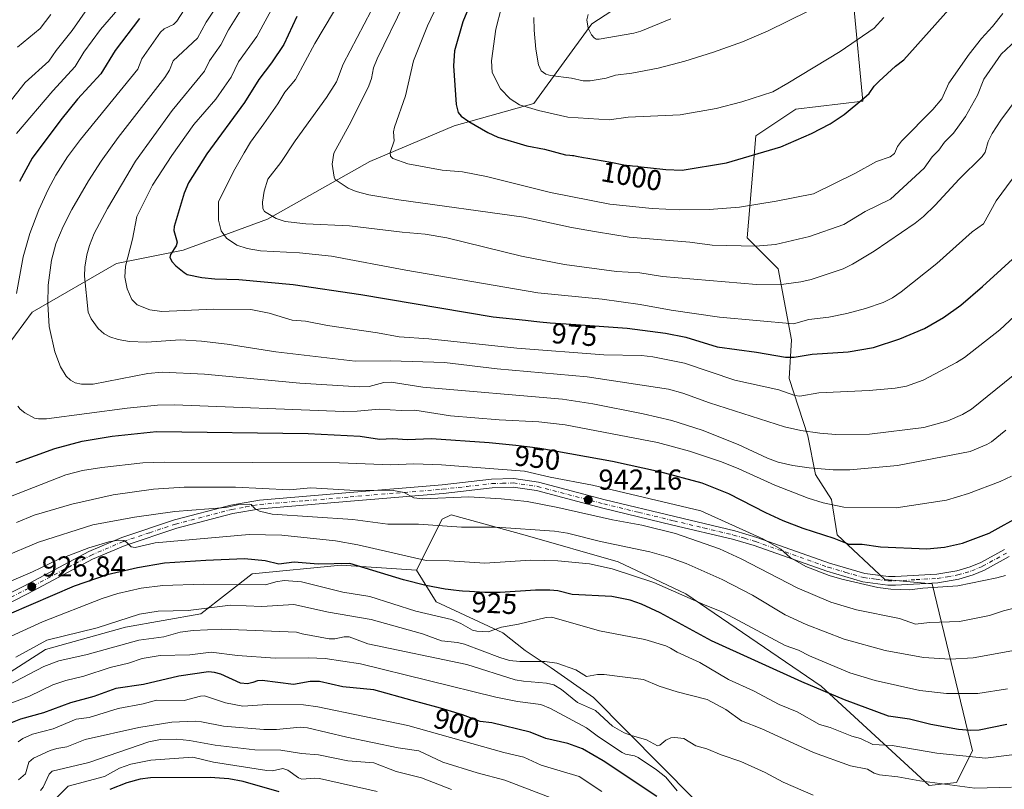
# Model space of a CAD drawing. Units: metres. Extents: x 661483 to 664939, y 4753465 to 4755860.
# Drawn here: x 661802 to 662144, y 4754059 to 4754327 of the extents above; entities that cross this region are included whole.
import ezdxf
from ezdxf.enums import TextEntityAlignment as Align

# ---------------------------------------------------------------- set-up
doc = ezdxf.new("R2010")
doc.units = ezdxf.units.M
doc.header["$MEASUREMENT"] = 0
doc.linetypes.add('DGN Style 4', pattern=[2.638475, 1.318413, -0.659207, 0.001648, -0.659207])
for name, color, linetype, lineweight in [('Arbolado forestal CxS', 92, 'Continuous', 0), ('Camino Cxs', 7, 'Continuous', 0), ('Camino eje', 30, 'DGN Style 4', 13), ('Curva de nivel maestra', 30, 'Continuous', 30), ('Curva de nivel normal', 30, 'Continuous', 0), ('Pastizal CxS', 92, 'Continuous', 0), ('Punto de cota en terreno', 7, 'Continuous', 0), ('Rótulo de curva de nivel directora', 7, 'Continuous', 0), ('Rótulo de punto de cota en terreno', 7, 'Continuous', 0)]:
    doc.layers.add(name, color=color, linetype=linetype, lineweight=lineweight)
doc.styles.add('Style-Arial', font='txt')

# ---------------------------------------------------------------- blocks, each defined once
blk = doc.blocks.new('5PATER')
at = {"layer": 'Punto de cota en terreno', "linetype": 'Continuous', "lineweight": 0}
h = blk.add_hatch(color=51, dxfattribs=at)
edge = h.paths.add_edge_path()
edge.add_ellipse((0, 0), major_axis=(-0.11, -0.111), ratio=0.999422, start_angle=0, end_angle=360)

msp = doc.modelspace()

# ---------------------------------------------------------------- linework, layer by layer
at = {"layer": 'Arbolado forestal CxS', "color": 92, "linetype": 'Continuous', "lineweight": 0}
for points in [[(662036.4319, 4754348.5959, 1021.0149), (662000.9271, 4754325.4405, 1014.7544), (661980.8587, 4754297.6551, 1006.3198), (661953.0719, 4754289.9363, 999.4299), (661923.7421, 4754277.5871, 993.2358), (661888.2371, 4754257.5197, 984.7316), (661858.9061, 4754246.7141, 975.4576), (661835.7515, 4754242.0833, 968.3792), (661806.4213, 4754225.1037, 957.5507), (661780.1781, 4754189.5987, 947.2332), (661757.0221, 4754166.4443, 937.7474), (661724.6041, 4754135.5711, 921.4906), (661704.5361, 4754113.9597, 912.0121), (661686.0121, 4754096.9791, 901.1353), (661679.8369, 4754081.5425, 895.9644), (661687.5553, 4754055.2999, 895.1098), (661695.2729, 4754041.4071, 896.1185)], [(662036.4319, 4754348.5959, 1021.0149), (662000.9271, 4754325.4405, 1014.7544), (661980.8587, 4754297.6551, 1006.3198), (661953.0719, 4754289.9363, 999.4299), (661923.7421, 4754277.5871, 993.2358), (661888.2371, 4754257.5197, 984.7316), (661858.9061, 4754246.7141, 975.4576), (661835.7515, 4754242.0833, 968.3792), (661806.4213, 4754225.1037, 957.5507), (661780.1781, 4754189.5987, 947.2332), (661757.0221, 4754166.4443, 937.7474), (661724.6041, 4754135.5711, 921.4906), (661704.5361, 4754113.9597, 912.0121), (661686.0121, 4754096.9791, 901.1353), (661679.8369, 4754081.5425, 895.9644), (661687.5553, 4754055.2999, 895.1098), (661695.2729, 4754041.4071, 896.1185)], [(662036.4319, 4754348.5959, 1021.0149), (662000.9271, 4754325.4405, 1014.7544), (661980.8587, 4754297.6551, 1006.3198), (661953.0719, 4754289.9363, 999.4299), (661923.7421, 4754277.5871, 993.2358), (661888.2371, 4754257.5197, 984.7316), (661858.9061, 4754246.7141, 975.4576), (661835.7515, 4754242.0833, 968.3792), (661806.4213, 4754225.1037, 957.5507), (661780.1781, 4754189.5987, 947.2332)], [(661780.1781, 4754189.5987, 947.2332), (661806.4213, 4754225.1037, 957.5507), (661835.7515, 4754242.0833, 968.3792), (661858.9061, 4754246.7141, 975.4576), (661888.2371, 4754257.5197, 984.7316), (661923.7421, 4754277.5871, 993.2358), (661953.0719, 4754289.9363, 999.4299), (661980.8587, 4754297.6551, 1006.3198), (662000.9271, 4754325.4405, 1014.7544), (662036.4319, 4754348.5959, 1021.0149)], [(662092.1221, 4754331.4865, 1008.7241), (662095.1555, 4754298.5081, 1000.2886), (662071.9347, 4754295.7253, 1002.9305), (662058.0417, 4754286.4635, 1001.7778), (662054.9531, 4754250.9581, 991.2995), (662065.7589, 4754240.1523, 987.1425), (662070.3895, 4754215.4537, 977.6098), (662069.6201, 4754202.0727, 972.2796), (662076.1257, 4754182.0421, 964.7454), (662078.7595, 4754168.6283, 959.702), (662084.2811, 4754159.8813, 956.2496), (662086.2661, 4754147.5957, 951.0846), (662102.8057, 4754132.0947, 946.2557), (662119.3003, 4754130.5685, 945.7813), (662133.3131, 4754072.4795, 921.5954), (662127.7311, 4754061.4647, 915.8052), (662118.2981, 4754060.4607, 914.7942), (662080.6833, 4754095.0165, 925.8337), (662033.7121, 4754127.0645, 930.7327), (662010.1847, 4754138.2705, 932.3697), (661977.7673, 4754147.5325, 934.5434), (661952.1277, 4754154.6077, 937.0502), (661948.9847, 4754153.0997, 936.3084), (661939.9843, 4754135.3921, 928.3032), (661913.8787, 4754137.0395, 925.7236), (661882.8489, 4754134.0627, 922.7458), (661865.0789, 4754120.1331, 914.6377), (661838.8363, 4754115.5025, 914.3332), (661811.0503, 4754107.7839, 914.7329), (661772.4573, 4754083.0855, 911.4121)], [(662092.1221, 4754331.4865, 1008.7241), (662095.1555, 4754298.5081, 1000.2886), (662071.9347, 4754295.7253, 1002.9305), (662058.0417, 4754286.4635, 1001.7778), (662054.9531, 4754250.9581, 991.2995), (662065.7589, 4754240.1523, 987.1425), (662070.3895, 4754215.4537, 977.6098), (662069.6201, 4754202.0727, 972.2796), (662076.1257, 4754182.0421, 964.7454), (662078.7595, 4754168.6283, 959.702), (662084.2811, 4754159.8813, 956.2496), (662086.2661, 4754147.5957, 951.0846), (662102.8057, 4754132.0947, 946.2557), (662119.3003, 4754130.5685, 945.7813), (662133.3131, 4754072.4795, 921.5954), (662127.7311, 4754061.4647, 915.8052), (662118.2981, 4754060.4607, 914.7942), (662080.6833, 4754095.0165, 925.8337), (662033.7121, 4754127.0645, 930.7327), (662010.1847, 4754138.2705, 932.3697), (661977.7673, 4754147.5325, 934.5434), (661952.1277, 4754154.6077, 937.0502), (661948.9847, 4754153.0997, 936.3084), (661939.9843, 4754135.3921, 928.3032)], [(661939.9843, 4754135.3921, 928.3032), (661946.8931, 4754124.3783, 923.4278), (661970.0487, 4754113.5723, 919.7777), (661977.7665, 4754107.3973, 917.7284), (661986.8923, 4754101.3781, 914.3656), (662001.6009, 4754091.0113, 912.5231), (662048.1485, 4754043.9377, 904.6455), (662060.6613, 4754027.9127, 898.5669), (662089.6727, 4754012.6639, 895.9881), (662108.9713, 4754005.6937, 895.9954), (662117.8553, 4754005.9997, 896.9668), (662132.3431, 4754009.6783, 900.3766), (662141.7971, 4754011.9123, 904.9161), (662175.3569, 4754016.3189, 917.0003), (662192.3377, 4754030.2115, 922.6892), (662206.2309, 4754042.5613, 925.8782), (662218.5799, 4754059.5417, 927.1094), (662223.2123, 4754078.0655, 929.836), (662229.7835, 4754093.4031, 931.9905), (662225.7789, 4754106.4239, 935.5362), (662212.4079, 4754161.4241, 945.1779), (662238.6517, 4754221.6271, 963.3076), (662237.1095, 4754266.7793, 973.2995)], [(661939.9843, 4754135.3921, 928.3032), (661913.8787, 4754137.0395, 925.7236), (661882.8489, 4754134.0627, 922.7458), (661865.0789, 4754120.1331, 914.6377), (661838.8363, 4754115.5025, 914.3332), (661811.0503, 4754107.7839, 914.7329), (661772.4573, 4754083.0855, 911.4121), (661758.5647, 4754098.5225, 923.2151), (661735.4089, 4754083.0859, 916.2746), (661695.2729, 4754041.4071, 896.1185)], [(661939.9843, 4754135.3921, 928.3032), (661913.8787, 4754137.0395, 925.7236), (661882.8489, 4754134.0627, 922.7458), (661865.0789, 4754120.1331, 914.6377), (661838.8363, 4754115.5025, 914.3332), (661811.0503, 4754107.7839, 914.7329), (661772.4573, 4754083.0855, 911.4121), (661758.5647, 4754098.5225, 923.2151), (661735.4089, 4754083.0859, 916.2746), (661695.2729, 4754041.4071, 896.1185)], [(661772.4573, 4754083.0855, 911.4121), (661811.0503, 4754107.7839, 914.7329), (661838.8363, 4754115.5025, 914.3332), (661865.0789, 4754120.1331, 914.6377), (661882.8489, 4754134.0627, 922.7458), (661913.8787, 4754137.0395, 925.7236), (661939.9843, 4754135.3921, 928.3032), (661946.8931, 4754124.3783, 923.4278), (661970.0487, 4754113.5723, 919.7777), (661977.7665, 4754107.3973, 917.7284), (661986.8923, 4754101.3781, 914.3656), (662001.6009, 4754091.0113, 912.5231), (662048.1485, 4754043.9377, 904.6455), (662060.6613, 4754027.9127, 898.5669), (662089.6727, 4754012.6639, 895.9881), (662108.9713, 4754005.6937, 895.9954), (662117.8553, 4754005.9997, 896.9668), (662132.3431, 4754009.6783, 900.3766), (662141.7971, 4754011.9123, 904.9161), (662175.3569, 4754016.3189, 917.0003)]]:
    msp.add_polyline3d(points, dxfattribs=at)
at = {"layer": 'Camino Cxs', "color": 7, "linetype": 'Continuous', "lineweight": 0}
for points in [[(661786.1601, 4754121.0801, 939.3656), (661803.6801, 4754129.9501, 943.717), (661826.1001, 4754141.8301, 939.7103), (661837.6301, 4754146.7601, 939.3453), (661855.8401, 4754152.8301, 949.2791), (661875.4701, 4754157.9701, 945.1407), (661885.4101, 4754159.7101, 949.6437), (661916.8401, 4754162.3301, 941.5826), (661948.9601, 4754165.0001, 957.4423), (661966.1301, 4754166.9801, 949.8149), (661973.8101, 4754167.1901, 951.0621), (661982.4001, 4754165.9601, 957.6944), (662005.5701, 4754159.8501, 954.5622), (662029.8401, 4754153.9701, 959.3375), (662050.6601, 4754149.0401, 955.0939), (662058.3401, 4754146.7601, 957.0902), (662083.6001, 4754137.8101, 958.6575), (662095.8501, 4754134.2401, 952.6748), (662104.1201, 4754133.1501, 949.6078), (662106.4501, 4754133.1301, 950.0015), (662120.9201, 4754133.9701, 951.1411), (662127.9201, 4754135.1301, 952.3498), (662132.5301, 4754136.5301, 950.3944), (662136.1901, 4754138.0501, 949.5986), (662144.4001, 4754142.5901, 948.9996)], [(661786.1601, 4754121.0801, 939.3656), (661803.6801, 4754129.9501, 943.717), (661826.1001, 4754141.8301, 939.7103), (661837.6301, 4754146.7601, 939.3453), (661855.8401, 4754152.8301, 949.2791), (661875.4701, 4754157.9701, 945.1407), (661885.4101, 4754159.7101, 949.6437), (661916.8401, 4754162.3301, 941.5826), (661948.9601, 4754165.0001, 957.4423), (661966.1301, 4754166.9801, 949.8149), (661973.8101, 4754167.1901, 951.0621), (661982.4001, 4754165.9601, 957.6944), (662005.5701, 4754159.8501, 954.5622), (662029.8401, 4754153.9701, 959.3375), (662050.6601, 4754149.0401, 955.0939), (662058.3401, 4754146.7601, 957.0902), (662083.6001, 4754137.8101, 958.6575), (662095.8501, 4754134.2401, 952.6748), (662104.1201, 4754133.1501, 949.6078), (662106.4501, 4754133.1301, 950.0015), (662120.9201, 4754133.9701, 951.1411), (662127.9201, 4754135.1301, 952.3498), (662132.5301, 4754136.5301, 950.3944), (662136.1901, 4754138.0501, 949.5986), (662144.4001, 4754142.5901, 948.9996)], [(662146.0201, 4754140.0701, 949.3813), (662137.4901, 4754135.3501, 950.0063), (662133.5501, 4754133.7101, 951.0958), (662128.6001, 4754132.2201, 954.2282), (662121.2601, 4754130.9901, 951.6679), (662106.5301, 4754130.1301, 951.1001), (662103.9201, 4754130.1501, 950.5696), (662095.2301, 4754131.3001, 954.1259), (662082.6801, 4754134.9501, 959.2663), (662057.4201, 4754143.9001, 954.983), (662049.8801, 4754146.1301, 951.7252), (662029.1401, 4754151.0501, 954.9366), (662004.8201, 4754156.9501, 949.7158), (661981.8001, 4754163.0201, 951.9708), (661973.6301, 4754164.1901, 947.5968), (661966.3501, 4754163.9801, 947.5948), (661949.2601, 4754162.0201, 951.7779), (661917.0701, 4754159.3501, 940.022), (661885.7901, 4754156.7301, 942.9784), (661876.1101, 4754155.0301, 941.8376), (661856.7001, 4754149.9501, 945.0753), (661838.6901, 4754143.9601, 935.1223), (661827.4001, 4754139.1301, 934.567), (661805.0601, 4754127.2901, 942.4996), (661787.6201, 4754118.4601, 930.5438)], [(662146.0201, 4754140.0701, 949.3813), (662137.4901, 4754135.3501, 950.0063), (662133.5501, 4754133.7101, 951.0958), (662128.6001, 4754132.2201, 954.2282), (662121.2601, 4754130.9901, 951.6679), (662106.5301, 4754130.1301, 951.1001), (662103.9201, 4754130.1501, 950.5696), (662095.2301, 4754131.3001, 954.1259), (662082.6801, 4754134.9501, 959.2663), (662057.4201, 4754143.9001, 954.983), (662049.8801, 4754146.1301, 951.7252), (662029.1401, 4754151.0501, 954.9366), (662004.8201, 4754156.9501, 949.7158), (661981.8001, 4754163.0201, 951.9708), (661973.6301, 4754164.1901, 947.5968), (661966.3501, 4754163.9801, 947.5948), (661949.2601, 4754162.0201, 951.7779), (661917.0701, 4754159.3501, 940.022), (661885.7901, 4754156.7301, 942.9784), (661876.1101, 4754155.0301, 941.8376), (661856.7001, 4754149.9501, 945.0753), (661838.6901, 4754143.9601, 935.1223), (661827.4001, 4754139.1301, 934.567), (661805.0601, 4754127.2901, 942.4996), (661787.6201, 4754118.4601, 930.5438)]]:
    msp.add_polyline3d(points, dxfattribs=at)
at = {"layer": 'Camino eje', "color": 30, "linetype": 'DGN Style 4', "lineweight": 13}
msp.add_polyline3d([(661786.8901, 4754119.7701, 934.8887), (661804.3701, 4754128.6201, 942.6302), (661826.7501, 4754140.4801, 937.2903), (661838.1601, 4754145.3601, 937.0076), (661847.2651, 4754148.3951, 942.314), (661856.2701, 4754151.3901, 947.2481), (661875.7901, 4754156.5001, 943.6292), (661880.6301, 4754157.3501, 942.2018), (661885.6001, 4754158.2201, 945.6561), (661901.3151, 4754159.5301, 947.573), (661916.9551, 4754160.8401, 940.7778), (661933.0151, 4754162.1751, 953.5631), (661949.1101, 4754163.5101, 954.3958), (661957.6551, 4754164.4901, 949.028), (661966.2401, 4754165.4801, 948.7184), (661969.8801, 4754165.5851, 949.1166), (661973.7201, 4754165.6901, 949.3199), (661982.1001, 4754164.4901, 954.8109), (662005.1951, 4754158.4001, 951.339), (662017.3551, 4754155.4501, 955.9194), (662029.4901, 4754152.5101, 957.4017), (662039.8601, 4754150.0501, 951.5675), (662050.2701, 4754147.5851, 952.2038), (662054.1101, 4754146.4451, 954.033), (662057.8801, 4754145.3301, 955.9327), (662083.1401, 4754136.3801, 958.9029), (662089.2651, 4754134.5951, 956.889), (662095.5401, 4754132.7701, 953.4176), (662099.8851, 4754132.1951, 950.7544), (662104.0201, 4754131.6501, 949.8292), (662106.4901, 4754131.6301, 950.2859), (662113.7251, 4754132.0501, 950.1932), (662121.0901, 4754132.4801, 951.3478), (662124.5901, 4754133.0601, 952.8063), (662128.2601, 4754133.6751, 953.4032), (662130.7351, 4754134.4201, 951.7802), (662133.0401, 4754135.1201, 950.7503), (662136.8401, 4754136.7001, 949.7311), (662145.2101, 4754141.3301, 949.1489)], dxfattribs=at)
at = {"layer": 'Curva de nivel maestra', "color": 30, "linetype": 'Continuous', "lineweight": 30, "flags": 128}
for points, elevation in [([(661963.51, 4754344.0501), (661956.09, 4754326.0901), (661953.18, 4754316.0001), (661952.87, 4754310.8501), (661953.81, 4754297.3201), (661954.48, 4754294.5501), (661955.52, 4754293.2801), (661958.22, 4754291.4301), (661964.79, 4754287.6701), (661968.27, 4754286.0401), (661978.36, 4754282.9601), (661984.49, 4754281.7901), (661991.86, 4754279.8301), (661993.37, 4754279.7501), (661994.21, 4754279.6601), (661994.67, 4754279.6001), (661995.66, 4754279.4201), (661998.06, 4754278.9301), (661999.54, 4754278.6401), (662007.56, 4754277.2601), (662012.11, 4754276.4101), (662013.58, 4754276.1801), (662014.35, 4754276.0801), (662015.15, 4754276.0001), (662016.8, 4754275.8501), (662017.08, 4754275.8301), (662026.76, 4754274.7501), (662032.43, 4754274.5601), (662047.76, 4754277.0601), (662066.73, 4754282.6701), (662077.4, 4754287.3201), (662083.86, 4754290.6001), (662088.75, 4754293.8701), (662095.58, 4754299.5901), (662097.38, 4754301.2401), (662099.12, 4754303.7301), (662100.87, 4754305.5301), (662106.52, 4754310.6701), (662109.48, 4754312.9001), (662125.07, 4754330.4501)], 1000), ([(661843.72, 4754327.3101), (661835.21, 4754316.1001), (661830.27, 4754308.0301), (661822.13, 4754299.2301), (661816.31, 4754291.9901), (661806.38, 4754278.6501), (661802.01, 4754270.6101)], 950), ([(661898.36, 4754327.9801), (661893.91, 4754318.2701), (661889.62, 4754311.8401), (661885.18, 4754306.0001), (661880.27, 4754298.0601), (661867.09, 4754280.2501), (661860.81, 4754270.0601), (661859.28, 4754266.5501), (661855.79, 4754254.9101), (661855.64, 4754253.5501), (661856.84, 4754249.4701), (661856.42, 4754248.1801), (661854.44, 4754245.1501), (661854.32, 4754244.1301), (661855.11, 4754242.6401), (661856.34, 4754241.2201), (661859.29, 4754238.8701), (661860.29, 4754238.2501), (661865.35, 4754237.2001), (661869.96, 4754236.6501), (661878.24, 4754236.4801), (661897.19, 4754234.7301), (661920.67, 4754231.2201), (661966.72, 4754223.5401), (661977.92, 4754222.2901), (661980.78, 4754221.9801), (661982.95, 4754221.7701), (661986.48, 4754221.4501), (661992.06, 4754221.0201), (661997.07, 4754220.7101), (662013.25, 4754219.5601), (662026.6, 4754217.8301), (662033.68, 4754216.3901), (662044.53, 4754213.0101), (662058.25, 4754211.2301), (662068.31, 4754209.4201), (662071.27, 4754209.4801), (662077.55, 4754210.4901), (662090.14, 4754211.3001), (662098.85, 4754212.8301), (662108.02, 4754215.8101), (662116.62, 4754219.4801), (662123.26, 4754223.2501), (662129.25, 4754227.5901), (662136.85, 4754234.0001), (662149.73, 4754245.8801)], 975), ([(661800.87, 4754172.7901), (661814.28, 4754177.7001), (661823.82, 4754180.2601), (661834.21, 4754182.0201), (661849.57, 4754183.5601), (661902.35, 4754182.9001), (661920.48, 4754181.9901), (661927.12, 4754180.9301), (661931.8, 4754181.1801), (661936.89, 4754180.8001), (661945.19, 4754181.1501), (661965.27, 4754179.7501), (661969.9, 4754179.3101), (661974.61, 4754178.8201), (661978.48, 4754178.3701), (661980.3, 4754178.1401), (661982.9, 4754177.7901), (661984.33, 4754177.5701), (662008.22, 4754173.3201), (662024.48, 4754169.6701), (662039.28, 4754165.7801), (662048.44, 4754162.0001), (662061.35, 4754155.3601), (662067.39, 4754152.6101), (662074.33, 4754149.9501), (662085.09, 4754146.4801), (662090.33, 4754144.3701), (662094.97, 4754144.3901), (662101.29, 4754143.4701), (662117.44, 4754142.7701), (662123.57, 4754143.3301), (662129.82, 4754144.8001), (662139.08, 4754148.1701), (662150.8, 4754154.7601)], 950), ([(662145.31, 4754081.6101), (662135.64, 4754079.7101), (662132.52, 4754079.5701), (662128.41, 4754079.9401), (662118.86, 4754081.6201), (662111.42, 4754083.5101), (662104.1, 4754084.5501), (662088.8, 4754090.2801), (662073.98, 4754096.5001), (662042.58, 4754110.7801), (662024.73, 4754120.5501), (662018.25, 4754123.5201), (662014.29, 4754124.8601), (662007.9, 4754126.1901), (661994.2, 4754126.9001), (661989.14, 4754128.1401), (661986.35, 4754128.4401), (661981.34, 4754128.4201), (661969.15, 4754127.5801), (661968.86, 4754127.5701), (661966.35, 4754127.5701), (661963.75, 4754127.6201), (661961.98, 4754127.6901), (661958.4, 4754127.8801), (661956.01, 4754128.0601), (661954.8, 4754128.1701), (661952.94, 4754128.3601), (661951, 4754128.6101), (661949.98, 4754128.7601), (661943.23, 4754130.0701), (661935.49, 4754132.0401), (661916.84, 4754137.6201), (661905.81, 4754137.4701), (661897.52, 4754138.1901), (661892.14, 4754137.4401), (661887.46, 4754138.6501), (661880.17, 4754139.2801), (661866.81, 4754138.6601), (661852.41, 4754137.7501), (661843.05, 4754136.1501), (661832.46, 4754133.7801), (661820.95, 4754129.7801), (661798.39, 4754119.9901)], 925), ([(662023.62, 4754056.5801), (662004.96, 4754069.0101), (661997.77, 4754073.2001), (661992.65, 4754075.0301), (661985.02, 4754076.7601), (661979.57, 4754079.0201), (661966.19, 4754082.2401), (661962.15, 4754082.7301), (661956.93, 4754084.6401), (661955.98, 4754084.9701), (661954.81, 4754085.3601), (661952.15, 4754086.1901), (661949.17, 4754087.0801), (661947.08, 4754087.6801), (661942.85, 4754088.8401), (661938.49, 4754089.9701), (661925.14, 4754093.7401), (661914.43, 4754094.8001), (661906.26, 4754096.6701), (661903.07, 4754096.6101), (661897.27, 4754095.5501), (661886.32, 4754096.9201), (661884.8, 4754096.8601), (661883.16, 4754096.2901), (661881.32, 4754095.8101), (661878.81, 4754096.0301), (661871.99, 4754099.1701), (661869.85, 4754099.7801), (661867.73, 4754099.9301), (661857.41, 4754098.4901), (661845.11, 4754095.5501), (661835.44, 4754094.2301), (661827.85, 4754091.3701), (661819.76, 4754089.2001), (661810.36, 4754085.6701), (661802.29, 4754083.5301), (661796.01, 4754081.0101)], 900), ([(661892.33, 4754058.2001), (661879.8, 4754061.7801), (661874.77, 4754062.7501), (661868.3, 4754063.2401), (661847.51, 4754063.1101), (661843.93, 4754062.6501), (661839.31, 4754061.3601), (661833.44, 4754059.0901)], 875)]:
    msp.add_lwpolyline(points, dxfattribs=dict(at, elevation=elevation))
at = {"layer": 'Curva de nivel normal', "color": 30, "linetype": 'Continuous', "lineweight": 0, "flags": 128}
for points, elevation in [([(661945.07, 4754351.86), (661926.31, 4754313.26), (661925.03, 4754310.11), (661924.35, 4754306.39), (661923.42, 4754303.82), (661917.3, 4754291.44), (661911.29, 4754280.43), (661910.74, 4754276.55), (661911.45, 4754272.1), (661911.73, 4754271.28), (661916.21, 4754268.28), (661919.06, 4754267.12), (661923.4, 4754265.99), (661933.83, 4754264.2), (661977.3, 4754258.22), (661993.89, 4754254.57), (662002.61, 4754253.09), (662013.92, 4754251.21), (662035.04, 4754249.45), (662042.87, 4754248.46), (662057.83, 4754248.04), (662064.86, 4754248.69), (662076.69, 4754251.4), (662088.63, 4754255.6), (662096.04, 4754260.18), (662104.85, 4754264.43), (662116.51, 4754275.23), (662119.33, 4754279.13), (662121.64, 4754281.53), (662123.59, 4754284.21), (662126.74, 4754287.41), (662130.9, 4754293.21), (662135.02, 4754300.62), (662137.26, 4754306.23), (662143.3, 4754314.86), (662155.48, 4754326.25)], 990), ([(662143.89, 4754329.01), (662140.31, 4754324.44), (662136.45, 4754320.37), (662132.16, 4754314.85), (662125.05, 4754304.8), (662122.62, 4754299.36), (662119.51, 4754295.64), (662108.6, 4754284.64), (662107.28, 4754282.7), (662106.2, 4754280.32), (662104.74, 4754279.16), (662099.97, 4754277.56), (662092.36, 4754273.35), (662078, 4754266.31), (662065.09, 4754263.74), (662052.37, 4754261.66), (662041.74, 4754260.79), (662031.46, 4754260.75), (662021.95, 4754261.19), (662007.23, 4754262.68), (661986.66, 4754266.75), (661964.33, 4754272.27), (661956.06, 4754273.94), (661948.98, 4754274.53), (661937.05, 4754276.67), (661931.78, 4754278.57), (661930.94, 4754279.43), (661930.83, 4754280.65), (661932.25, 4754284.76), (661931.98, 4754287.88), (661932.33, 4754289.43), (661936.16, 4754300.38), (661939.01, 4754312.61), (661943.82, 4754324.77), (661953.07, 4754344.38)], 995), ([(661800.99, 4754231.59), (661803.26, 4754244.34), (661805.58, 4754252.5), (661808.67, 4754260.76), (661811.92, 4754267.75), (661814.67, 4754272.74), (661818.74, 4754279.17), (661823.15, 4754285.22), (661843.19, 4754309.65), (661844.56, 4754313.23), (661851.07, 4754322.56), (661852.32, 4754323.72), (661855.56, 4754325.18), (661856.71, 4754326.33), (661864.61, 4754338.63)], 955), ([(662147.97, 4754223.71), (662142.88, 4754218.97), (662130.5, 4754209.33), (662127.81, 4754207.61), (662116.18, 4754201.51), (662110.38, 4754199.41), (662106.41, 4754198.66), (662097.43, 4754197.82), (662079.94, 4754197.08), (662073.31, 4754195.87), (662071.52, 4754196.14), (662065.95, 4754198.06), (662050.74, 4754201.45), (662033.2, 4754207.41), (662022.15, 4754209.54), (662018.19, 4754209.99), (662005.14, 4754210.32), (661974.92, 4754212.54), (661944.35, 4754215.87), (661934.02, 4754216.48), (661926.47, 4754217.94), (661909.09, 4754220.43), (661901.42, 4754221.95), (661896.75, 4754222.34), (661888.85, 4754224.77), (661882.39, 4754226.02), (661869.56, 4754226.2), (661851.51, 4754225.32), (661847.32, 4754225.93), (661842.93, 4754227.64), (661841.06, 4754229.46), (661839.38, 4754233.18), (661838.64, 4754237.28), (661838.84, 4754241.07), (661841.3, 4754250.56), (661842.82, 4754258.39), (661848.19, 4754269.3), (661854.92, 4754279.67), (661862.65, 4754290.44), (661870.24, 4754299.25), (661873.21, 4754303.38), (661875.53, 4754306.88), (661878.13, 4754312.15), (661884.51, 4754320.96), (661893.89, 4754338.4)], 970), ([(661800.91, 4754287.24), (661813.56, 4754302.1), (661821.31, 4754310.56), (661824.4, 4754315.6), (661830.13, 4754323.5), (661839.95, 4754334.81)], 945), ([(661872.22, 4754334.18), (661866.86, 4754325.99), (661863.91, 4754320.45), (661855.46, 4754312.55), (661854.12, 4754309.29), (661852.51, 4754306.77), (661836.28, 4754285.87), (661830.35, 4754277.6), (661825.96, 4754270.77), (661820.19, 4754260.82), (661817.19, 4754254.89), (661814.64, 4754248.94), (661813.14, 4754243.18), (661812.01, 4754234.47), (661811.79, 4754228.02), (661812.29, 4754220.15), (661814.26, 4754211.36), (661816.2, 4754206.12), (661818.22, 4754202.86), (661819.74, 4754201.43), (661821.31, 4754200.56), (661823.61, 4754200.02), (661827.58, 4754200.11), (661846.56, 4754203.76), (661851.61, 4754204.21), (661866.36, 4754203.53), (661899.51, 4754200.37), (661920.15, 4754199.1), (661923.58, 4754199.3), (661928.69, 4754200.59), (661931.17, 4754200.8), (661942.19, 4754198.97), (661990.83, 4754194.83), (662001.35, 4754193.24), (662018.78, 4754189.75), (662028.8, 4754187.38), (662039.34, 4754184.05), (662051.9, 4754179.03), (662062.04, 4754174.36), (662065.71, 4754172.98), (662070.9, 4754171.73), (662076.51, 4754170.98), (662084.84, 4754170.27), (662090.65, 4754170.25), (662107.27, 4754171.74), (662132.54, 4754176.62), (662138.27, 4754179.09), (662139.96, 4754179.97), (662144.94, 4754184.09)], 960), ([(661914.37, 4754335.05), (661904.67, 4754318.64), (661897.91, 4754306.08), (661894.27, 4754301.68), (661891.81, 4754297.58), (661886.95, 4754290.67), (661882.3, 4754284.31), (661880.05, 4754280.5), (661876.36, 4754274.09), (661871.13, 4754263.55), (661871.17, 4754257.08), (661872.08, 4754253.37), (661873.92, 4754250.91), (661877.59, 4754248.42), (661881.19, 4754247.28), (661885.76, 4754246.48), (661899.35, 4754245.75), (661910.42, 4754244.56), (661936.37, 4754239.77), (661982.23, 4754231.87), (662004.54, 4754229.66), (662017.81, 4754227.75), (662028.59, 4754225.79), (662045.38, 4754223.39), (662071.09, 4754221.1), (662076.44, 4754222.53), (662083.39, 4754223.37), (662089.59, 4754224.61), (662096.09, 4754226.36), (662102.3, 4754228.5), (662105.52, 4754230.04), (662108.5, 4754232.14), (662120.91, 4754242.07), (662133.26, 4754253.04), (662137.13, 4754255.84), (662141.53, 4754263.82), (662147.1, 4754271.34)], 980), ([(661796.18, 4754295.11), (661803.96, 4754305.03), (661812.25, 4754312.41), (661814.71, 4754316.19), (661820.29, 4754323.13), (661825.62, 4754330.79)], 940), ([(662152.95, 4754207.49), (662132.94, 4754191.34), (662129.85, 4754189.46), (662124.78, 4754187.34), (662116.36, 4754184.94), (662097.51, 4754182.69), (662085.81, 4754182.54), (662080.23, 4754183.01), (662073.64, 4754183.94), (662068, 4754185.26), (662041.88, 4754193.6), (662032.66, 4754196.93), (662027.62, 4754198.31), (661999.36, 4754202.56), (661968.12, 4754205.43), (661949.78, 4754207.65), (661931.04, 4754208.16), (661918.73, 4754208.12), (661891.07, 4754211.33), (661874.23, 4754214.03), (661865.31, 4754215.03), (661857.94, 4754215.43), (661846.1, 4754214.73), (661840.29, 4754214.86), (661836.26, 4754215.58), (661833.36, 4754216.55), (661831.43, 4754217.6), (661829.33, 4754219.47), (661826.96, 4754222.74), (661825.91, 4754225.12), (661824.64, 4754237.6), (661824.75, 4754240.73), (661825.39, 4754245.06), (661826.31, 4754248.35), (661827.99, 4754252.49), (661832.6, 4754261.22), (661842.36, 4754277.66), (661855.11, 4754295.22), (661866.36, 4754308.99), (661868.07, 4754312.51), (661871.98, 4754318.17), (661874.62, 4754323.38), (661879.29, 4754330.71)], 965), ([(662102.51, 4754327.68), (662099.17, 4754323.94), (662087.33, 4754315.76), (662069.13, 4754304.84), (662063.95, 4754301.81), (662053.18, 4754298.26), (662044.2, 4754295.96), (662031.65, 4754293.82), (662013.59, 4754292.95), (662007.01, 4754292.03), (661992.6, 4754292.94), (661982.4, 4754295.24), (661975.8, 4754297.26), (661972.53, 4754299.35), (661969.24, 4754302.85), (661966.35, 4754308.47), (661966.11, 4754312.57), (661967.58, 4754323.57), (661969.63, 4754331.23)], 1005), ([(661801.34, 4754317.31), (661809.13, 4754323.77), (661812.87, 4754328.64)], 935), ([(662149.21, 4754300.03), (662143.12, 4754291.9), (662140.12, 4754287.3), (662138.8, 4754284.54), (662137.68, 4754280.82), (662136.72, 4754279.25), (662128.71, 4754271.35), (662120.39, 4754262.34), (662116.29, 4754258.37), (662113.34, 4754256.05), (662099.18, 4754246.37), (662091.59, 4754241.78), (662088.32, 4754240.14), (662077.25, 4754236.42), (662073.62, 4754235.62), (662067.76, 4754234.86), (662058.2, 4754234.79), (662025.6, 4754237.53), (662017.72, 4754238.79), (662009.52, 4754239.29), (661991.53, 4754241.75), (661976.48, 4754244.63), (661950.62, 4754251), (661943.08, 4754252.27), (661935.07, 4754252.91), (661916.68, 4754255.11), (661901.5, 4754255.86), (661894.33, 4754256.6), (661891.24, 4754257.72), (661887.23, 4754260.18), (661886.61, 4754261.13), (661886.43, 4754263.38), (661887.02, 4754267.22), (661888.36, 4754271.33), (661892.87, 4754277.15), (661897.89, 4754284.69), (661908.71, 4754299.77), (661912.21, 4754305.26), (661914.52, 4754311.4), (661924.22, 4754329.94)], 985), ([(662076.15, 4754329.86), (662062.26, 4754323.04), (662053.31, 4754319.19), (662043.31, 4754315.52), (662033.31, 4754312.4), (662024.04, 4754310.04), (662014.93, 4754308.28), (662009.2, 4754307.57), (662005.97, 4754306.53), (662000.37, 4754305.62), (661997.93, 4754305.64), (661993.96, 4754306.51), (661986.61, 4754307.4), (661984.95, 4754307.95), (661983.36, 4754309.09), (661982.48, 4754311.2), (661981.51, 4754316.65), (661980.9, 4754323.19), (661980.85, 4754327.61)], 1010), ([(661999.67, 4754328.69), (661999.27, 4754326.81), (661999.76, 4754323.87), (662000.88, 4754321.62), (662001.78, 4754320.56), (662002.54, 4754320.14), (662003.56, 4754320.1), (662015.6, 4754322.17), (662018.04, 4754322.9), (662028.39, 4754327.18)], 1015), ([(662146.9, 4754168.02), (662142.96, 4754166.24), (662131.95, 4754162.07), (662124.24, 4754159.76), (662106.84, 4754157.01), (662088.65, 4754157.32), (662081.38, 4754158.8), (662076.23, 4754160.4), (662064.57, 4754164.94), (662052.11, 4754170.6), (662046.03, 4754173.01), (662034.96, 4754176.71), (662023.78, 4754179.73), (661991.73, 4754185.89), (661982.55, 4754186.92), (661968.79, 4754187.68), (661951.83, 4754189.1), (661939.5, 4754191), (661934.64, 4754190.92), (661927.01, 4754191.38), (661919.41, 4754190.65), (661914.69, 4754190.55), (661855.91, 4754192.92), (661850.02, 4754192.71), (661839.43, 4754191.76), (661811.36, 4754188.03), (661808.63, 4754187.97), (661807.26, 4754188.27), (661803.87, 4754190.14), (661802.18, 4754191.39), (661801.42, 4754192.35)], 955), ([(662144.8, 4754133.51), (662141.83, 4754132.66), (662128.17, 4754129.93), (662116.03, 4754129.14), (662111.38, 4754128.49), (662104.99, 4754128.77), (662100.45, 4754129.33), (662087.93, 4754132.17), (662083.48, 4754133.52), (662075.39, 4754136.68), (662069.9, 4754139.75), (662066.69, 4754142.66), (662060.65, 4754146.11), (662038.86, 4754156.05), (662001.17, 4754164.94), (661986.45, 4754167.65), (661977.61, 4754169.75), (661948.73, 4754172.02), (661939.11, 4754172.39), (661931.12, 4754172.03), (661913.26, 4754172.74), (661852.54, 4754172.96), (661844.92, 4754172.65), (661830.59, 4754171.12), (661823.93, 4754170), (661818.12, 4754168.47), (661792.79, 4754158.63)], 945), ([(662154.16, 4754123.77), (662144.15, 4754121.23), (662139.29, 4754119.58), (662128.77, 4754117.51), (662118.32, 4754117.15), (662113.5, 4754116.53), (662107.94, 4754118.52), (662093, 4754121.6), (662084.11, 4754124.25), (662072.35, 4754129.19), (662052.93, 4754139.27), (662045.37, 4754142.77), (662030.04, 4754148.13), (662018.35, 4754151.06), (662008.11, 4754152.83), (661989.21, 4754157.19), (661978.47, 4754159.26), (661969.51, 4754160.2), (661958.2, 4754160.9), (661942.07, 4754160.21), (661939.07, 4754160.49), (661935.72, 4754162.41), (661932.02, 4754163.04), (661916.86, 4754163.2), (661903.24, 4754164), (661895.85, 4754163.28), (661877.04, 4754164.23), (661859.3, 4754164.22), (661848.64, 4754163.54), (661834.61, 4754161.61), (661820.21, 4754158.37), (661807.05, 4754154.45), (661800.94, 4754151.97)], 940), ([(662147.03, 4754107.24), (662133.57, 4754104.81), (662125.55, 4754104.36), (662116.25, 4754105.02), (662102.98, 4754107.36), (662088.74, 4754111.31), (662075.44, 4754116.42), (662068.24, 4754119.82), (662056.82, 4754126.68), (662046.29, 4754132.08), (662033.75, 4754137.68), (662027.66, 4754139.86), (662021.17, 4754141.7), (662004.02, 4754145.36), (661992.52, 4754148.22), (661988, 4754148.96), (661967.77, 4754150.27), (661955.62, 4754150.31), (661940.7, 4754151.31), (661930.05, 4754151.34), (661917.89, 4754153.02), (661889.89, 4754154.86), (661885.46, 4754155.89), (661883.85, 4754156.82), (661882.53, 4754158.16), (661881.79, 4754158.36), (661877.83, 4754158.09), (661873.79, 4754157.17), (661856.05, 4754155.73), (661841.93, 4754153.8), (661827.48, 4754151.1), (661808.56, 4754145.15), (661795.97, 4754139.75)], 935), ([(662145.54, 4754094.07), (662135.2, 4754092.45), (662124.34, 4754092.47), (662115.01, 4754093.43), (662099.49, 4754096.94), (662090.7, 4754099.6), (662076.7, 4754105.51), (662072.84, 4754107.46), (662068.21, 4754109.17), (662046.81, 4754120.62), (662040.11, 4754123.28), (662022.56, 4754131.06), (662008.08, 4754135.84), (662000.18, 4754137.58), (661989.11, 4754138.63), (661979.69, 4754138.79), (661963.75, 4754137.82), (661951.34, 4754138.63), (661943.37, 4754138.71), (661919.62, 4754144.18), (661911.84, 4754145.58), (661893.26, 4754147.57), (661881.8, 4754147.79), (661849.13, 4754144.87), (661842.26, 4754143.23), (661840.83, 4754143.43), (661839.23, 4754145.15), (661838.26, 4754145.64), (661836.4, 4754145.74), (661833.05, 4754145.23), (661826.12, 4754143.1), (661815.22, 4754138.92), (661806.53, 4754134.74), (661796.83, 4754130.55)], 930), ([(661796.34, 4754111.14), (661809.94, 4754117.36), (661830.69, 4754125.53), (661836.19, 4754127.27), (661844.31, 4754129.04), (661851.8, 4754130.04), (661865.81, 4754130.5), (661887.5, 4754130.23), (661891.13, 4754131.3), (661894.04, 4754131.7), (661900.07, 4754131.25), (661914.39, 4754127.74), (661923.81, 4754126.22), (661939.82, 4754121.04), (661952.22, 4754118.18), (661955.49, 4754116.81), (661959.52, 4754114.42), (661961.01, 4754114.11), (661964.98, 4754113.91), (661969.59, 4754115.55), (661975.53, 4754116.57), (661985.12, 4754118.86), (661987.06, 4754119.01), (662003.64, 4754114.25), (662019.46, 4754111.28), (662026.73, 4754109), (662028.29, 4754108.25), (662030.67, 4754106.85), (662038.5, 4754103.25), (662048.53, 4754097.28), (662057.17, 4754093.33), (662066.1, 4754088.58), (662072.35, 4754086.01), (662080.13, 4754081.6), (662083.79, 4754080.67), (662091.32, 4754077.56), (662094.38, 4754076.8), (662098.66, 4754074.66), (662105.34, 4754074.35), (662120.91, 4754071.73), (662137.9, 4754069.9), (662147.89, 4754071.2)], 920), ([(661800.71, 4754105.14), (661811.45, 4754110.98), (661828.97, 4754115.24), (661843.75, 4754120.03), (661850.24, 4754121.05), (661860.64, 4754121.33), (661875.38, 4754123.18), (661886.28, 4754122.68), (661897.33, 4754123.43), (661909.46, 4754120.7), (661924.24, 4754118.15), (661942.12, 4754113.22), (661948.68, 4754110.77), (661954.24, 4754110.16), (661956.67, 4754109.56), (661969, 4754104.92), (661972.37, 4754103.93), (661975.97, 4754103.53), (661984.61, 4754103.6), (661988.82, 4754102.96), (661995.41, 4754100.68), (661999.1, 4754098.41), (662002.96, 4754099.06), (662005.22, 4754099.08), (662018.9, 4754097.37), (662024.38, 4754095.02), (662030.62, 4754092.98), (662041.1, 4754090.32), (662047.61, 4754086.86), (662053.06, 4754082.89), (662060.13, 4754080.12), (662077.99, 4754071.86), (662090.92, 4754067.27), (662096.77, 4754066.14), (662099.11, 4754064.73), (662101.04, 4754064.12), (662107.4, 4754063.5), (662115.05, 4754062), (662134.16, 4754059.45), (662146.83, 4754059.82)], 915), ([(661797.87, 4754095.27), (661810.42, 4754101.79), (661815.64, 4754103.75), (661825.52, 4754105.98), (661843.47, 4754110.94), (661852.15, 4754112.14), (661857.81, 4754113.73), (661862.32, 4754114.39), (661872.39, 4754114.82), (661898.34, 4754113.73), (661900.27, 4754113.23), (661909.62, 4754111.45), (661911.63, 4754111.44), (661914.9, 4754112.12), (661916.59, 4754112.12), (661923.14, 4754109.77), (661957.57, 4754102.55), (661974.35, 4754097.22), (661977.24, 4754096.68), (661985.25, 4754095.98), (661987.76, 4754095.44), (661990.49, 4754093.84), (661995.94, 4754089.34), (662002.24, 4754086.47), (662008.16, 4754081.03), (662012.25, 4754078.71), (662014.77, 4754077.8), (662019.99, 4754076.31), (662023.79, 4754074.2), (662024.63, 4754074.43), (662026.73, 4754076.18), (662028.47, 4754077.03), (662029.78, 4754077.15), (662033.01, 4754076.74), (662037.14, 4754074.27), (662040.98, 4754073.19), (662045.99, 4754071.06), (662052.78, 4754068.83), (662061.28, 4754065), (662067.52, 4754061.6), (662077.95, 4754057.12)], 910), ([(661796.89, 4754088.3), (661805.49, 4754091.48), (661813.58, 4754095.41), (661818.05, 4754096.91), (661824.4, 4754098.53), (661833.52, 4754101.45), (661839.95, 4754103.01), (661844.69, 4754104.6), (661850.96, 4754105.68), (661861.2, 4754105.92), (661868.68, 4754106.77), (661877.74, 4754105.71), (661890.84, 4754104.76), (661902.5, 4754104.86), (661908.27, 4754104.59), (661920.56, 4754102.81), (661967.56, 4754091.22), (661975.11, 4754089.69), (661983.28, 4754088.65), (661986.6, 4754087.23), (661999.13, 4754080.53), (662003.27, 4754077.37), (662011.48, 4754071.89), (662012.7, 4754071.29), (662015.81, 4754070.75), (662017.1, 4754070.19), (662023.48, 4754065.93), (662026.73, 4754063.33), (662030.68, 4754058.58)], 905), ([(661801.54, 4754075.61), (661803.2, 4754076.82), (661806.52, 4754078.31), (661813.71, 4754080.1), (661821.71, 4754083.5), (661826.18, 4754084.12), (661836.31, 4754087.25), (661845.04, 4754088.8), (661849.58, 4754090.1), (661859.28, 4754090.06), (661864.92, 4754091.49), (661866.37, 4754091.6), (661873.58, 4754089.24), (661879.62, 4754087.99), (661888.23, 4754088.63), (661900.79, 4754088.49), (661905.69, 4754087.86), (661937.03, 4754081.35), (661970.36, 4754071.94), (661977.37, 4754070.25), (661983.33, 4754067.52), (661996.53, 4754063.56), (662004.5, 4754058.38)], 895), ([(661801.66, 4754062.45), (661804.06, 4754064.45), (661805.24, 4754068.56), (661806.9, 4754069.97), (661812.61, 4754072.65), (661814.96, 4754073.36), (661818.51, 4754073.83), (661824.82, 4754076.48), (661843.49, 4754080.57), (661854.97, 4754082.47), (661863.03, 4754082.8), (661865.31, 4754082.63), (661872.92, 4754081.12), (661886.89, 4754079.9), (661891.39, 4754079.86), (661899.59, 4754080.7), (661902.11, 4754080.53), (661915.83, 4754077.22), (661933.66, 4754073.55), (661940.89, 4754072.48), (661949.2, 4754068.61), (661961.08, 4754064.81), (661970.72, 4754062.31), (661991.02, 4754054.52)], 890), ([(661952.15, 4754059.01), (661941.71, 4754063.12), (661932.92, 4754065.36), (661925.13, 4754068.27), (661916.1, 4754068.97), (661905.91, 4754071.05), (661900, 4754071.59), (661892.91, 4754072.73), (661883.8, 4754072.86), (661870.04, 4754074.43), (661861.12, 4754076.08), (661856.73, 4754076.57), (661851.06, 4754076.48), (661847.02, 4754075.66), (661826.08, 4754068.46), (661813.4, 4754065.46), (661812.26, 4754064.33), (661810.23, 4754059.85), (661809.25, 4754058.66)], 885), ([(661926.34, 4754058.32), (661906.25, 4754062.82), (661904.71, 4754062.97), (661900.12, 4754062.61), (661899.05, 4754063.05), (661895.28, 4754065.8), (661893.58, 4754066.32), (661889.92, 4754065.54), (661888.02, 4754065.62), (661869.41, 4754068.55), (661862.28, 4754070.25), (661847.68, 4754069.19), (661840.71, 4754067.82), (661836.76, 4754066.41), (661831.55, 4754063.57), (661818.91, 4754060.18), (661814.45, 4754055.72)], 880)]:
    msp.add_lwpolyline(points, dxfattribs=dict(at, elevation=elevation))
at = {"layer": 'Pastizal CxS', "color": 92, "linetype": 'Continuous', "lineweight": 0}
for points in [[(662048.1485, 4754043.9377, 904.6455), (662001.6009, 4754091.0113, 912.5231), (661986.8923, 4754101.3781, 914.3656), (661977.7665, 4754107.3973, 917.7284), (661970.0487, 4754113.5723, 919.7777), (661946.8931, 4754124.3783, 923.4278), (661939.9843, 4754135.3921, 928.3032), (661948.9847, 4754153.0997, 936.3084), (661952.1277, 4754154.6077, 937.0502), (661977.7673, 4754147.5325, 934.5434), (662010.1847, 4754138.2705, 932.3697), (662033.7121, 4754127.0645, 930.7327), (662080.6833, 4754095.0165, 925.8337), (662118.2981, 4754060.4607, 914.7942), (662127.7311, 4754061.4647, 915.8052), (662133.3131, 4754072.4795, 921.5954), (662119.3003, 4754130.5685, 945.7813), (662102.8057, 4754132.0947, 946.2557), (662086.2661, 4754147.5957, 951.0846), (662084.2811, 4754159.8813, 956.2496), (662078.7595, 4754168.6283, 959.702), (662076.1257, 4754182.0421, 964.7454), (662069.6201, 4754202.0727, 972.2796), (662070.3895, 4754215.4537, 977.6098), (662065.7589, 4754240.1523, 987.1425), (662054.9531, 4754250.9581, 991.2995), (662058.0417, 4754286.4635, 1001.7778), (662071.9347, 4754295.7253, 1002.9305), (662095.1555, 4754298.5081, 1000.2886), (662092.1221, 4754331.4865, 1008.7241)], [(662092.1221, 4754331.4865, 1008.7241), (662095.1555, 4754298.5081, 1000.2886), (662071.9347, 4754295.7253, 1002.9305), (662058.0417, 4754286.4635, 1001.7778), (662054.9531, 4754250.9581, 991.2995), (662065.7589, 4754240.1523, 987.1425), (662070.3895, 4754215.4537, 977.6098), (662069.6201, 4754202.0727, 972.2796), (662076.1257, 4754182.0421, 964.7454), (662078.7595, 4754168.6283, 959.702), (662084.2811, 4754159.8813, 956.2496), (662086.2661, 4754147.5957, 951.0846), (662102.8057, 4754132.0947, 946.2557), (662119.3003, 4754130.5685, 945.7813), (662133.3131, 4754072.4795, 921.5954), (662127.7311, 4754061.4647, 915.8052), (662118.2981, 4754060.4607, 914.7942), (662080.6833, 4754095.0165, 925.8337), (662033.7121, 4754127.0645, 930.7327), (662010.1847, 4754138.2705, 932.3697), (661977.7673, 4754147.5325, 934.5434), (661952.1277, 4754154.6077, 937.0502), (661948.9847, 4754153.0997, 936.3084), (661939.9843, 4754135.3921, 928.3032)], [(661939.9843, 4754135.3921, 928.3032), (661946.8931, 4754124.3783, 923.4278), (661970.0487, 4754113.5723, 919.7777), (661977.7665, 4754107.3973, 917.7284), (661986.8923, 4754101.3781, 914.3656), (662001.6009, 4754091.0113, 912.5231), (662048.1485, 4754043.9377, 904.6455), (662060.6613, 4754027.9127, 898.5669), (662089.6727, 4754012.6639, 895.9881), (662108.9713, 4754005.6937, 895.9954), (662117.8553, 4754005.9997, 896.9668), (662132.3431, 4754009.6783, 900.3766), (662141.7971, 4754011.9123, 904.9161), (662175.3569, 4754016.3189, 917.0003), (662192.3377, 4754030.2115, 922.6892), (662206.2309, 4754042.5613, 925.8782), (662218.5799, 4754059.5417, 927.1094), (662223.2123, 4754078.0655, 929.836), (662229.7835, 4754093.4031, 931.9905), (662225.7789, 4754106.4239, 935.5362), (662212.4079, 4754161.4241, 945.1779), (662238.6517, 4754221.6271, 963.3076), (662237.1095, 4754266.7793, 973.2995)]]:
    msp.add_polyline3d(points, dxfattribs=at)

# ---------------------------------------------------------------- block references
at = {"layer": 'Punto de cota en terreno', "color": 7, "linetype": 'Continuous', "lineweight": 0, "xscale": 10, "yscale": 10, "zscale": 10}
for p in [(661999.74, 4754159.84, 942.16), (661806.25, 4754129.62, 926.84)]:
    msp.add_blockref('5PATER', p, dxfattribs=at)

# ---------------------------------------------------------------- texts
at = {"layer": 'Rótulo de curva de nivel directora', "color": 7, "linetype": 'Continuous', "lineweight": 0, "style": 'Style-Arial'}
for s, rotation, p in [('1000', 350.236748, (662014.7967, 4754272.4274)), ('975', 355.59347, (661994.9275, 4754217.2687)), ('950', 353.367443, (661982.0473, 4754174.4091)), ('925', 356.961901, (661967.0926, 4754123.8851)), ('900', 343.982222, (661953.9757, 4754082.0273))]:
    msp.add_text(s, height=7, rotation=rotation, dxfattribs=at).set_placement(p, align=Align.MIDDLE_CENTER)
at = {"layer": 'Rótulo de punto de cota en terreno', "color": 7, "linetype": 'Continuous', "lineweight": 0, "style": 'Style-Arial'}
for s, p in [('942,16', (662003.2678, 4754163.3678)), ('926,84', (661809.7778, 4754133.1478))]:
    msp.add_text(s, height=7, dxfattribs=at).set_placement(p)

doc.saveas('drawing.dxf')
